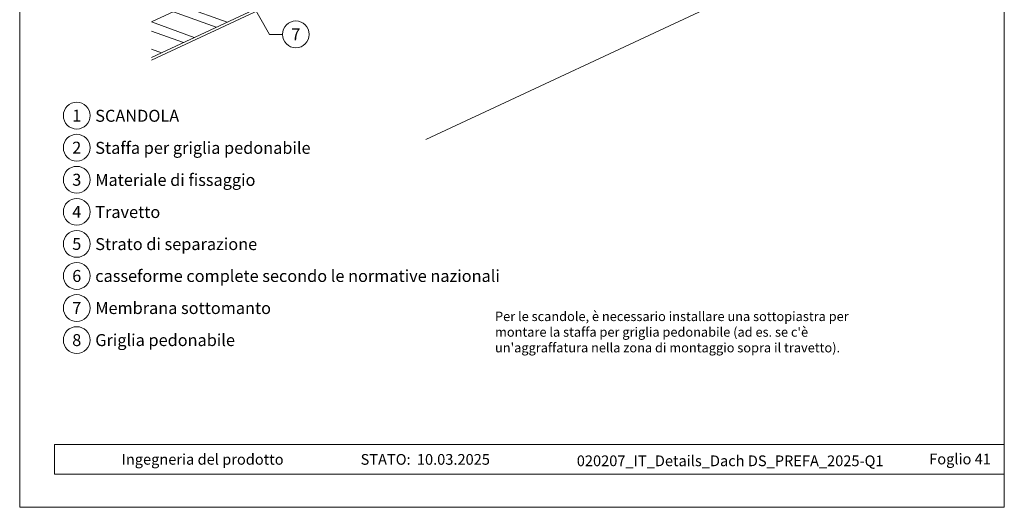
# Model space of a CAD drawing. Units: millimetres. Extents: x 1028 to 71061, y 1201 to 6033.
# Drawn here: x 70326 to 71061, y 1201 to 1564 of the extents above; entities that cross this region are included whole.
import ezdxf
from ezdxf.enums import TextEntityAlignment as Align

# ---------------------------------------------------------------- set-up
doc = ezdxf.new("R2010")
doc.units = ezdxf.units.MM
for name, color, linetype, lineweight, true_color in [('06_Holz', 7, 'Continuous', 15, 0x8296a0), ('06_Holzschfraffur', 7, 'Continuous', 13, 0xdce6eb), ('08_Bemassung', 7, 'Continuous', 5, 0x505f69), ('10_Blattrahmen', 7, 'Continuous', 20, 0x000000), ('99_Text_3_DE', 7, 'Continuous', 5, 0x505f69)]:
    doc.layers.add(name, color=color, linetype=linetype, lineweight=lineweight, true_color=true_color)
doc.layers.add('99_Text_2_DE', color=7, linetype='Continuous')
doc.styles.add('Arial', font='arial.ttf')
doc.styles.add('PREFA_Standard', font='arial.ttf', dxfattribs={"height": 20})

# ---------------------------------------------------------------- blocks, each defined once
blk = doc.blocks.new('A$C33afb37e')
at = {"layer": '10_Blattrahmen'}
for p, q in [((735, -992.74), (26.06, -992.74)), ((26.06, -992.74), (26.06, -1014.75)), ((26.06, -1014.75), (735, -1014.75))]:
    blk.add_line(p, q, dxfattribs=at)
blk.add_lwpolyline([(0, -1039.5), (735, -1039.5), (735, 0), (0, 0)], close=True, dxfattribs=at)

msp = doc.modelspace()

# ---------------------------------------------------------------- hatches: boundary and pattern name
at = {"layer": '06_Holzschfraffur'}
h = msp.add_hatch(dxfattribs=at)
h.set_pattern_fill('ANSI32', color=256, scale=2, angle=295, style=0)
h.set_pattern_definition([(340, (63321.977, -1447.43), (6.515484, 17.901144), []), (340, (63325.772, -1455.568), (6.515484, 17.901144), [])])
h.paths.add_polyline_path([(70424.619, 1562.681), (70424.619, 1536.2), (70537.343, 1588.764), (70527.2, 1610.515)])

# ---------------------------------------------------------------- linework, layer by layer
at = {"layer": '06_Holz'}
msp.add_line((71000.707, 1648.203, -0.111), (70629.264, 1474.996, -0.111), dxfattribs=at)
at = {"layer": '06_Holz', "elevation": -0.111}
for points in [[(70424.619, 1534.041), (71000.707, 1802.675)], [(70424.619, 1536.2), (70537.343, 1588.764), (70527.2, 1610.515), (70424.619, 1562.681)]]:
    msp.add_lwpolyline(points, dxfattribs=at)
at = {"layer": '08_Bemassung'}
for p, q in [((70512.59, 1553.408, -0.111), (70488.89, 1595.487, -0.111)), ((70522.297, 1553.408, -0.111), (70512.59, 1553.408, -0.111))]:
    msp.add_line(p, q, dxfattribs=at)
msp.add_circle((70532.293, 1553.408, -0.111), 9.996, dxfattribs=at)
at = {"layer": '99_Text_3_DE'}
for centre in [(70368.753, 1492.806), (70368.753, 1492.806), (70368.753, 1468.887), (70368.753, 1468.887), (70368.753, 1444.968), (70368.753, 1444.968), (70368.753, 1421.049), (70368.753, 1421.049), (70368.753, 1397.13), (70368.753, 1397.13), (70368.753, 1373.211), (70368.753, 1373.211), (70368.753, 1349.292), (70368.753, 1349.292), (70368.753, 1325.373), (70368.753, 1325.373)]:
    msp.add_circle(centre, 9.996, dxfattribs=at)

# ---------------------------------------------------------------- block references
msp.add_blockref('A$C33afb37e', (70326.156, 2240.175))

# ---------------------------------------------------------------- texts
at = {"layer": '08_Bemassung', "style": 'PREFA_Standard'}
msp.add_text('7', height=8.925, dxfattribs=at).set_placement((70532.293, 1553.408, -0.111), align=Align.MIDDLE_CENTER)
at = {"layer": '99_Text_2_DE', "char_height": 8, "style": 'Arial'}
for s, width, insert, attachment_point in [('Ingegneria del prodotto', 133.14851, (70402.219, 1236.431), 4), ('STATO:', 133.14851, (70617.985, 1236.397), 6), ('10.03.2025', 60.01816, (70622.648, 1236.397), 4), ('020207_IT_Details_Dach DS_PREFA_2025-Q1', 452.00024, (70856.518, 1235.346), 5), ('Foglio 41', 231.06872, (71051.155, 1236.698), 6)]:
    msp.add_mtext_dynamic_manual_height_columns(s, width=width, gutter_width=12.5, heights=[0], dxfattribs=dict(at, insert=insert, attachment_point=attachment_point))
at = {"layer": '99_Text_3_DE', "style": 'PREFA_Standard'}
for s, p in [('1', (70368.753, 1492.806)), ('1', (70368.753, 1492.806)), ('2', (70368.753, 1468.887)), ('2', (70368.753, 1468.887)), ('3', (70368.753, 1444.968)), ('3', (70368.753, 1444.968)), ('4', (70368.753, 1421.049)), ('4', (70368.753, 1421.049)), ('5', (70368.753, 1397.13)), ('5', (70368.753, 1397.13)), ('6', (70368.753, 1373.211)), ('6', (70368.753, 1373.211)), ('7', (70368.753, 1349.292)), ('7', (70368.753, 1349.292)), ('8', (70368.753, 1325.373)), ('8', (70368.753, 1325.373))]:
    msp.add_text(s, height=8.925, dxfattribs=at).set_placement(p, align=Align.MIDDLE_CENTER)
for s, p in [('SCANDOLA', (70382.569, 1492.671)), ('SCANDOLA', (70382.569, 1492.671)), ('Staffa per griglia pedonabile', (70382.569, 1468.752)), ('Staffa per griglia pedonabile', (70382.569, 1468.752)), ('Materiale di fissaggio', (70382.569, 1444.833)), ('Materiale di fissaggio', (70382.569, 1444.833)), ('Travetto', (70382.569, 1420.914)), ('Travetto', (70382.569, 1420.914)), ('Strato di separazione', (70382.569, 1396.995)), ('Strato di separazione', (70382.569, 1396.995)), ('casseforme complete secondo le normative nazionali', (70382.569, 1373.211)), ('casseforme complete secondo le normative nazionali', (70382.569, 1373.211)), ('Membrana sottomanto', (70382.569, 1349.292)), ('Membrana sottomanto', (70382.569, 1349.292)), ('Griglia pedonabile', (70382.569, 1325.373)), ('Griglia pedonabile', (70382.569, 1325.373))]:
    msp.add_text(s, height=8.925, dxfattribs=at).set_placement(p, align=Align.MIDDLE_LEFT)
at = {"layer": '99_Text_3_DE', "insert": (70680.987, 1346.561), "char_height": 7, "attachment_point": 1, "style": 'Arial'}
msp.add_mtext_dynamic_manual_height_columns("Per le scandole, è necessario installare una sottopiastra per montare la staffa per griglia pedonabile (ad es. se c'è un'aggraffatura nella zona di montaggio sopra il travetto).", width=298.74799, gutter_width=12.5, heights=[0], dxfattribs=at)

doc.saveas('drawing.dxf')
